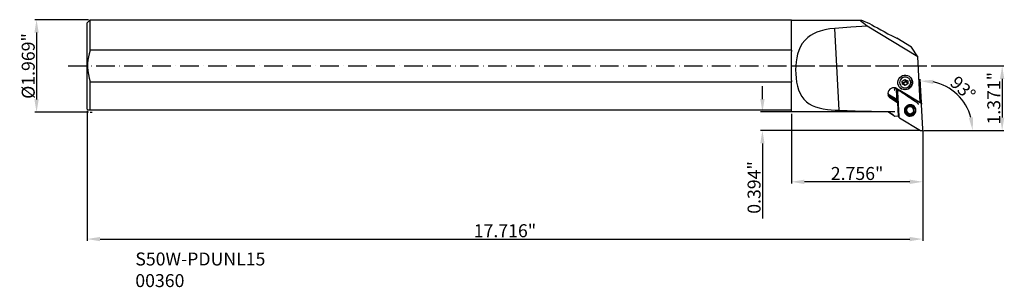
# Model space of a CAD drawing. Extents: x -107 to 424, y -19 to 126.
import ezdxf

# ---------------------------------------------------------------- set-up
doc = ezdxf.new("R2010")
doc.units = 0
doc.header["$LTSCALE"] = 10
doc.header["$PDMODE"] = 2
doc.linetypes.add('CENTER', pattern=[1.5, 1, -0.25, 0, -0.25])
doc.linetypes.add('HIDDEN', pattern=[0.375, 0.25, -0.125])
doc.layers.get('DEFPOINTS').update_dxf_attribs({"linetype": 'CONTINUOUS'})
for name, color, linetype in [('1', 4, 'CONTINUOUS'), ('2', 7, 'CONTINUOUS'), ('3', 1, 'HIDDEN'), ('4', 2, 'CENTER'), ('SK1', 4, 'CONTINUOUS'), ('SK2', 7, 'CONTINUOUS'), ('SK4', 2, 'CENTER'), ('SK6', 5, 'CONTINUOUS')]:
    doc.layers.add(name, color=color, linetype=linetype)
doc.styles.add('SIMPLEX', font='simplex')
doc.dimstyles.new('V-TYG_300-', dxfattribs={"dimtxt": 8, "dimasz": 8, "dimexe": 1, "dimexo": 1, "dimgap": 1, "dimtad": 1, "dimdec": 3, "dimlfac": 0.03937, "dimzin": 0, "dimdsep": 46, "dimlunit": 3, "dimtxsty": 'STANDARD', "dimcen": 0, "dimadec": 0, "dimazin": 0, "dimtfac": 1, "dimtdec": 3, "dimtofl": 0, "dimtmove": 0, "dimatfit": 3, "dimfxl": 1, "dimtolj": 1, "dimtzin": 0, "dimarcsym": 0})

# ---------------------------------------------------------------- blocks, each defined once
blk = doc.blocks.new('*D10')
at = {"layer": 'DEFPOINTS', "color": 0}
for p in [(-69.09, 125.52), (-98.09, 75.52), (-69.09, 75.52)]:
    blk.add_point(p, dxfattribs=at)
at = {"layer": 'SK2', "color": 0, "lineweight": -2}
for p, q in [((-70.09, 125.52), (-99.09, 125.52)), ((-98.09, 118.52), (-98.09, 82.52)), ((-70.09, 75.52), (-99.09, 75.52))]:
    blk.add_line(p, q, dxfattribs=at)
at = {"layer": 'SK2', "color": 0}
for points in [[(-99.26, 118.52), (-96.92, 118.52), (-98.09, 125.52)], [(-99.26, 82.52), (-96.92, 82.52), (-98.09, 75.52)]]:
    blk.add_solid(points, dxfattribs=at)
at = {"layer": 'SK2', "color": 0, "insert": (-102.59, 100.52), "char_height": 7, "attachment_point": 5, "rotation": 90}
blk.add_mtext('\\A1;%%C1.969"', dxfattribs=at)
blk = doc.blocks.new('*D11')
at = {"layer": 'DEFPOINTS', "color": 0}
for p in [(-70.81, 77.31), (380.1, 66.28), (380.1, 7.1)]:
    blk.add_point(p, dxfattribs=at)
at = {"layer": 'SK2', "color": 0, "lineweight": -2}
for p, q in [((-70.81, 76.31), (-70.81, 6.1)), ((380.1, 65.28), (380.1, 6.1)), ((-63.81, 7.1), (373.1, 7.1))]:
    blk.add_line(p, q, dxfattribs=at)
at = {"layer": 'SK2', "color": 0}
for points in [[(-63.81, 8.26), (-63.81, 5.93), (-70.81, 7.1)], [(373.1, 8.26), (373.1, 5.93), (380.1, 7.1)]]:
    blk.add_solid(points, dxfattribs=at)
at = {"layer": 'SK2', "color": 0, "insert": (154.65, 11.6), "char_height": 7, "attachment_point": 5}
blk.add_mtext('\\A1;17.716"', dxfattribs=at)
blk = doc.blocks.new('*D12')
at = {"layer": '2', "color": 0, "lineweight": -2}
for p, q in [((309.19, 74.78), (309.19, 37)), ((380.1, 64.28), (380.1, 37)), ((373.1, 38), (316.19, 38))]:
    blk.add_line(p, q, dxfattribs=at)
at = {"layer": '2', "color": 0}
for points in [[(316.19, 39.17), (316.19, 36.83), (309.19, 38)], [(373.1, 39.17), (373.1, 36.83), (380.1, 38)]]:
    blk.add_solid(points, dxfattribs=at)
at = {"layer": 'DEFPOINTS', "color": 0}
for p in [(309.19, 75.78), (380.1, 65.28), (309.19, 38)]:
    blk.add_point(p, dxfattribs=at)
at = {"layer": '2', "color": 0, "insert": (344.65, 42.5), "char_height": 7, "attachment_point": 5}
blk.add_mtext('\\A1;2.756"', dxfattribs=at)
blk = doc.blocks.new('*D13')
at = {"layer": '2', "color": 0, "lineweight": -2}
for p, q in [((388.01, 100.52), (423.91, 100.52)), ((422.91, 93.52), (422.91, 72.7)), ((380.55, 65.7), (423.91, 65.7))]:
    blk.add_line(p, q, dxfattribs=at)
at = {"layer": '2', "color": 0}
for points in [[(421.74, 93.52), (424.08, 93.52), (422.91, 100.52)], [(421.74, 72.7), (424.08, 72.7), (422.91, 65.7)]]:
    blk.add_solid(points, dxfattribs=at)
at = {"layer": 'DEFPOINTS', "color": 0}
for p in [(387.01, 100.52), (379.55, 65.7), (422.91, 65.7)]:
    blk.add_point(p, dxfattribs=at)
at = {"layer": '2', "color": 0, "insert": (418.41, 83.11), "char_height": 7, "attachment_point": 5, "rotation": 90}
blk.add_mtext('\\A1;1.371"', dxfattribs=at)
blk = doc.blocks.new('*D14')
at = {"layer": '2', "color": 0, "lineweight": -2}
for p, q in [((379.4, 80.81), (378.74, 93.47)), ((381.55, 65.7), (408, 65.7))]:
    blk.add_line(p, q, dxfattribs=at)
blk.add_arc((380.19, 65.7), 26.81, 15.0013, 77.9987, dxfattribs=at)
at = {"layer": '2', "color": 0}
for points in [[(385.67, 90.76), (385.86, 93.09), (378.79, 92.48)], [(407.25, 72.79), (404.93, 72.49), (407, 65.7)]]:
    blk.add_solid(points, dxfattribs=at)
at = {"layer": 'DEFPOINTS', "color": 0}
for p in [(379.45, 79.81), (403.17, 79.51), (379.83, 65.7), (380.15, 66.49), (380.55, 65.7)]:
    blk.add_point(p, dxfattribs=at)
at = {"layer": '2', "color": 0, "insert": (401.75, 88.41), "char_height": 7, "attachment_point": 5, "rotation": 316.5}
blk.add_mtext('\\A1;93°', dxfattribs=at)
blk = doc.blocks.new('*D15')
at = {"layer": '2', "color": 0, "lineweight": -2}
for p, q in [((293.57, 82.7), (293.57, 89.7)), ((365.02, 75.7), (292.57, 75.7)), ((378.14, 65.7), (292.57, 65.7)), ((293.57, 58.7), (293.57, 18.2))]:
    blk.add_line(p, q, dxfattribs=at)
at = {"layer": '2', "color": 0}
for points in [[(292.41, 82.7), (294.74, 82.7), (293.57, 75.7)], [(292.41, 58.7), (294.74, 58.7), (293.57, 65.7)]]:
    blk.add_solid(points, dxfattribs=at)
at = {"layer": 'DEFPOINTS', "color": 0}
for p in [(366.02, 75.7), (293.57, 65.7), (379.14, 65.7)]:
    blk.add_point(p, dxfattribs=at)
at = {"layer": '2', "color": 0, "insert": (289.07, 34.95), "char_height": 7, "attachment_point": 5, "rotation": 90}
blk.add_mtext('\\A1;0.394"', dxfattribs=at)

msp = doc.modelspace()

# ---------------------------------------------------------------- linework, layer by layer
at = {"layer": '1'}
for p, q in [((309.1944, 125.4062), (309.1944, 125.5168)), ((309.1944, 125.0752), (309.1944, 125.4062)), ((309.1944, 125.2768), (346.7558, 125.2768)), ((309.1944, 124.5269), (309.1944, 125.0752)), ((309.1944, 123.7661), (309.1944, 124.5269)), ((309.1944, 122.7996), (309.1944, 123.7661)), ((309.1944, 121.6357), (309.1944, 122.7996)), ((346.5798, 125.0658), (346.5832, 125.2246)), ((346.7487, 124.801), (346.5798, 125.0658)), ((346.5832, 125.2246), (346.7588, 125.2768)), ((347.0892, 124.4313), (346.7487, 124.801)), ((346.7588, 125.2768), (347.106, 125.2221)), ((347.5997, 123.9585), (347.0892, 124.4313)), ((347.106, 125.2221), (347.6232, 125.0608)), ((348.2781, 123.3844), (347.5997, 123.9585)), ((347.6232, 125.0608), (348.3081, 124.7934)), ((349.1215, 122.7116), (348.2781, 123.3844)), ((348.3081, 124.7934), (349.1578, 124.4214)), ((350.1261, 121.9431), (349.1215, 122.7116)), ((349.1578, 124.4214), (350.1688, 123.9461)), ((350.1688, 123.9461), (351.3365, 123.3696)), ((351.3365, 123.3696), (352.6559, 122.6946)), ((352.6559, 122.6946), (354.1214, 121.9238)), ((309.1944, 120.2851), (309.1944, 121.6357)), ((309.1944, 118.7594), (309.1944, 120.2851)), ((309.1944, 117.0723), (309.1944, 118.7594)), ((309.1944, 115.2387), (309.1944, 117.0723)), ((319.5163, 116.9843), (318.0121, 115.8771)), ((321.1581, 117.9347), (319.5163, 116.9843)), ((322.912, 118.7338), (321.1581, 117.9347)), ((324.7529, 119.3871), (322.912, 118.7338)), ((327.3124, 120.0528), (324.7529, 119.3871)), ((329.9797, 120.517), (327.3124, 120.0528)), ((332.7058, 120.7981), (329.9797, 120.517)), ((341.337, 121.3899), (332.7058, 120.7981)), ((335.0211, 76.6183), (332.7058, 120.7981)), ((350.1261, 121.9431), (341.337, 121.3899)), ((377.4433, 105.5096), (350.1261, 121.9431)), ((354.1214, 121.9238), (355.7266, 121.0606)), ((355.7266, 121.0606), (357.4646, 120.1087)), ((357.4646, 120.1087), (359.3279, 119.0723)), ((359.3279, 119.0723), (361.3084, 117.9557)), ((361.3084, 117.9557), (363.6586, 116.7937)), ((309.1944, 113.2748), (309.1944, 115.2387)), ((309.1944, 111.1981), (309.1944, 113.2748)), ((315.0696, 112.6074), (313.9393, 110.6618)), ((316.4342, 114.3566), (315.0696, 112.6074)), ((318.0121, 115.8771), (316.4342, 114.3566)), ((363.6586, 116.7937), (366.17, 115.5156)), ((374.0195, 110.6243), (366.17, 115.5156)), ((309.1944, 109.0268), (309.1944, 111.1981)), ((309.1944, 109.0268), (309.1944, 108.2929)), ((309.1944, 106.1206), (309.1944, 108.2929)), ((312.5248, 106.8814), (312.0557, 104.8564)), ((313.1505, 108.8291), (312.5248, 106.8814)), ((313.9393, 110.6618), (313.1505, 108.8291)), ((377.4433, 105.5096), (374.0195, 110.6243)), ((309.1944, 103.9018), (309.1944, 106.1206)), ((309.1944, 101.6549), (309.1944, 103.9018)), ((309.1944, 99.3987), (309.1944, 101.6549)), ((311.7291, 102.7562), (311.5357, 100.6172)), ((312.0557, 104.8564), (311.7291, 102.7562)), ((378.7419, 80.7288), (377.4433, 105.5096)), ((309.1944, 97.1518), (309.1944, 99.3987)), ((309.1944, 94.933), (309.1944, 97.1518)), ((311.5357, 100.6172), (311.4666, 98.4756)), ((311.4666, 98.4756), (311.5211, 96.2042)), ((311.5211, 96.2042), (311.7049, 93.9696)), ((309.1944, 92.7607), (309.1944, 94.933)), ((309.1944, 92.7607), (309.1944, 92.0268)), ((309.1944, 89.9146), (309.1944, 92.0268)), ((311.7049, 93.9696), (312.0164, 91.81)), ((312.0164, 91.81), (312.4816, 89.66)), ((366.5959, 91.78), (366.7562, 92.6846)), ((366.6496, 90.867), (366.5959, 91.78)), ((366.9143, 89.995), (366.6496, 90.867)), ((366.7562, 92.6846), (367.1217, 93.5322)), ((367.1217, 93.5322), (367.6728, 94.277)), ((367.6957, 92.32), (367.5941, 91.5527)), ((367.5941, 91.5527), (367.6957, 90.7892)), ((367.6728, 94.277), (368.3798, 94.8789)), ((367.9935, 93.0389), (367.6957, 92.32)), ((367.6957, 90.7892), (367.9935, 90.0816)), ((368.4673, 93.6603), (367.9935, 93.0389)), ((368.3798, 94.8789), (369.2046, 95.3053)), ((369.0847, 94.142), (368.4673, 93.6603)), ((369.042, 92.3559), (370.486, 93.3125)), ((369.1313, 90.6525), (369.042, 92.3559)), ((369.0768, 91.6949), (369.6184, 91.6189)), ((369.0774, 91.6818), (369.7574, 91.6134)), ((369.078, 91.6695), (369.6802, 91.3762)), ((369.8037, 94.451), (369.0847, 94.142)), ((370.6645, 89.9057), (369.1313, 90.6525)), ((369.2046, 95.3053), (370.1026, 95.5335)), ((369.6184, 91.6189), (370.1548, 91.743)), ((369.6802, 91.3762), (370.4022, 91.8545)), ((370.6645, 89.9057), (369.6802, 91.3762)), ((369.7574, 91.6134), (370.4022, 91.8545)), ((370.5753, 94.5664), (369.8037, 94.451)), ((370.1026, 95.5335), (371.0256, 95.5509)), ((370.1548, 91.743), (370.6133, 92.0504)), ((370.4022, 91.8545), (370.8799, 92.3614)), ((370.4022, 91.8545), (371.1241, 92.3328)), ((370.486, 93.3125), (372.0192, 92.5657)), ((371.3469, 94.4802), (370.5753, 94.5664)), ((370.6133, 92.0504), (370.9318, 92.4994)), ((372.1085, 90.8623), (370.6645, 89.9057)), ((370.8799, 92.3614), (371.0791, 93.0236)), ((370.9318, 92.4994), (371.0673, 93.0293)), ((371.0256, 95.5509), (371.9236, 95.3568)), ((371.1241, 92.3328), (371.0882, 93.0192)), ((372.1085, 90.8623), (371.1241, 92.3328)), ((372.0658, 94.1984), (371.3469, 94.4802)), ((371.9236, 95.3568), (372.7483, 94.9615)), ((372.0192, 92.5657), (372.1085, 90.8623)), ((372.6833, 93.7401), (372.0658, 94.1984)), ((373.1571, 93.1366), (372.6833, 93.7401)), ((372.7483, 94.9615), (373.4553, 94.3864)), ((373.4549, 92.429), (373.1571, 93.1366)), ((373.1571, 90.1793), (373.4549, 90.8982)), ((373.5565, 91.6655), (373.4549, 92.429)), ((373.4549, 90.8982), (373.5565, 91.6655)), ((373.4553, 94.3864), (374.0064, 93.6625)), ((373.6676, 89.5035), (374.132, 90.3278)), ((374.2376, 93.0848), (373.837, 93.9253)), ((374.0064, 93.6625), (374.372, 92.8288)), ((374.132, 90.3278), (374.3894, 91.2338)), ((374.4786, 91.0152), (374.2139, 90.1331)), ((374.4252, 92.1704), (374.2376, 93.0848)), ((374.372, 92.8288), (374.5323, 91.9302)), ((374.3894, 91.2338), (374.4252, 92.1704)), ((374.5323, 91.9302), (374.4786, 91.0152)), ((309.1944, 87.8913), (309.1944, 89.9146)), ((309.1944, 85.9737), (309.1944, 87.8913)), ((309.1944, 84.178), (309.1944, 85.9737)), ((312.4816, 89.66), (313.0999, 87.6303)), ((313.0999, 87.6303), (313.8773, 85.7578)), ((313.8773, 85.7578), (314.8272, 84.0634)), ((361.3058, 85.7229), (361.7099, 85.1273)), ((361.4413, 86.5583), (361.307, 85.7619)), ((361.307, 85.7619), (361.3843, 84.9621)), ((361.6541, 84.2824), (361.3711, 85.0169)), ((361.3724, 85.5951), (361.6815, 85.2701)), ((361.7781, 87.297), (361.4413, 86.5583)), ((361.6815, 85.2701), (362.0443, 85.0051)), ((361.7099, 85.1273), (362.268, 84.6709)), ((362.2945, 87.9277), (361.7781, 87.297)), ((362.0443, 85.0051), (365.9995, 82.6257)), ((362.0443, 85.0051), (362.268, 84.6709)), ((362.9554, 88.4073), (362.2945, 87.9277)), ((363.7155, 88.7032), (362.9554, 88.4073)), ((364.5233, 88.7953), (363.7155, 88.7032)), ((365.3235, 88.6772), (364.5233, 88.7953)), ((364.7408, 87.5985), (364.7385, 87.5429)), ((364.7385, 87.5429), (364.7395, 87.4871)), ((364.7465, 87.6538), (364.7408, 87.5985)), ((364.7557, 87.7089), (364.7465, 87.6538)), ((364.7585, 87.7226), (364.7557, 87.7089)), ((364.7616, 87.7363), (364.7585, 87.7226)), ((364.7648, 87.7499), (364.7616, 87.7363)), ((364.7683, 87.7634), (364.7648, 87.7499)), ((364.7758, 87.7902), (364.7683, 87.7634)), ((364.7842, 87.8167), (364.7758, 87.7902)), ((364.8035, 87.8688), (364.7842, 87.8167)), ((364.8262, 87.9197), (364.8035, 87.8688)), ((364.8324, 87.9322), (364.8262, 87.9197)), ((364.8388, 87.9446), (364.8324, 87.9322)), ((364.8455, 87.957), (364.8388, 87.9446)), ((364.8523, 87.9692), (364.8455, 87.957)), ((364.8666, 87.9933), (364.8523, 87.9692)), ((364.8817, 88.0169), (364.8666, 87.9933)), ((364.9142, 88.0621), (364.8817, 88.0169)), ((364.9497, 88.105), (364.9142, 88.0621)), ((364.9686, 88.1255), (364.9497, 88.105)), ((364.9883, 88.1454), (364.9686, 88.1255)), ((364.9985, 88.1551), (364.9883, 88.1454)), ((365.0089, 88.1646), (364.9985, 88.1551)), ((365.0194, 88.174), (365.0089, 88.1646)), ((365.03, 88.183), (365.0194, 88.174)), ((365.074, 88.2172), (365.03, 88.183)), ((365.1203, 88.248), (365.074, 88.2172)), ((365.1443, 88.2621), (365.1203, 88.248)), ((365.1689, 88.2752), (365.1443, 88.2621)), ((365.1814, 88.2815), (365.1689, 88.2752)), ((365.1941, 88.2875), (365.1814, 88.2815)), ((365.2069, 88.2933), (365.1941, 88.2875)), ((365.2198, 88.2988), (365.2069, 88.2933)), ((365.272, 88.3183), (365.2198, 88.2988)), ((365.3252, 88.3335), (365.272, 88.3183)), ((366.0618, 88.357), (365.3235, 88.6772)), ((365.3794, 88.3447), (365.3252, 88.3335)), ((365.4346, 88.3516), (365.3794, 88.3447)), ((365.4486, 88.3527), (365.4346, 88.3516)), ((365.4625, 88.3535), (365.4486, 88.3527)), ((365.4765, 88.3541), (365.4625, 88.3535)), ((365.4904, 88.3543), (365.4765, 88.3541)), ((365.518, 88.3541), (365.4904, 88.3543)), ((365.5456, 88.3528), (365.518, 88.3541)), ((365.6004, 88.3472), (365.5456, 88.3528)), ((365.6546, 88.3376), (365.6004, 88.3472)), ((365.6815, 88.3313), (365.6546, 88.3376)), ((365.7084, 88.324), (365.6815, 88.3313)), ((365.7217, 88.3199), (365.7084, 88.324)), ((365.735, 88.3157), (365.7217, 88.3199)), ((365.7481, 88.3112), (365.735, 88.3157)), ((365.8221, 88.029), (365.7373, 87.6299)), ((365.8221, 88.029), (365.7373, 87.6299)), ((365.8221, 88.029), (365.7373, 87.6299)), ((365.7373, 87.6299), (366.0574, 81.522)), ((365.7373, 87.6299), (366.4476, 86.5688)), ((365.7373, 87.6299), (366.0574, 81.522)), ((365.7373, 87.6299), (366.0574, 81.522)), ((365.7373, 87.6299), (366.4476, 86.5688)), ((365.7611, 88.3065), (365.7481, 88.3112)), ((365.8121, 88.2855), (365.7611, 88.3065)), ((365.8614, 88.2611), (365.8121, 88.2855)), ((366.0951, 88.337), (365.8221, 88.029)), ((366.0951, 88.337), (365.8221, 88.029)), ((366.0951, 88.337), (365.8221, 88.029)), ((365.909, 88.2335), (365.8614, 88.2611)), ((365.955, 88.2025), (365.909, 88.2335)), ((366.6564, 87.6988), (365.955, 88.2025)), ((366.0618, 88.357), (378.7419, 80.7288)), ((366.5414, 86.9851), (366.4476, 86.5688)), ((366.5414, 86.9851), (366.4476, 86.5688)), ((366.4476, 86.5688), (367.146, 73.2424)), ((366.4476, 86.5688), (367.146, 73.2424)), ((366.8383, 87.2968), (366.5414, 86.9851)), ((366.8383, 87.2968), (366.5414, 86.9851)), ((367.3604, 87.1987), (366.6564, 87.6988)), ((367.2522, 87.4135), (366.8383, 87.2968)), ((367.2522, 87.4135), (366.8383, 87.2968)), ((367.3757, 89.2109), (366.9143, 89.995)), ((367.1909, 89.4762), (367.8153, 88.7855)), ((367.6631, 87.3013), (367.2522, 87.4135)), ((367.6631, 87.3013), (367.2522, 87.4135)), ((368.0666, 86.7018), (367.3604, 87.1987)), ((368.0091, 88.5569), (367.3757, 89.2109)), ((367.5595, 87.456), (367.6631, 87.3013)), ((367.5595, 87.456), (367.6631, 87.3013)), ((379.0791, 80.4336), (367.6631, 87.3013)), ((379.0791, 80.4336), (367.6631, 87.3013)), ((367.8153, 88.7855), (368.5891, 88.2636)), ((367.9935, 90.0816), (368.4673, 89.4781)), ((368.7801, 88.0684), (368.0091, 88.5569)), ((368.7749, 86.2078), (368.0666, 86.7018)), ((368.4673, 89.4781), (369.0847, 89.0198)), ((368.5891, 88.2636), (369.4687, 87.9398)), ((369.485, 85.7163), (368.7749, 86.2078)), ((369.6474, 87.7717), (368.7801, 88.0684)), ((369.0847, 89.0198), (369.8037, 88.738)), ((369.4687, 87.9398), (370.4045, 87.8325)), ((370.1968, 85.2273), (369.485, 85.7163)), ((370.5641, 87.6828), (369.6474, 87.7717)), ((369.8037, 88.738), (370.5753, 88.6518)), ((370.91, 84.7403), (370.1968, 85.2273)), ((370.4045, 87.8325), (371.3435, 87.9477)), ((371.4808, 87.8064), (370.5641, 87.6828)), ((370.5753, 88.6518), (371.3469, 88.7672)), ((371.3435, 87.9477), (372.2329, 88.2789)), ((371.3469, 88.7672), (372.0658, 89.0762)), ((372.348, 88.1359), (371.4808, 87.8064)), ((372.0658, 89.0762), (372.6833, 89.5579)), ((372.2329, 88.2789), (373.0225, 88.8075)), ((373.1191, 88.6536), (372.348, 88.1359)), ((372.6833, 89.5579), (373.1571, 90.1793)), ((373.0225, 88.8075), (373.6676, 89.5035)), ((373.7524, 89.3315), (373.1191, 88.6536)), ((374.2139, 90.1331), (373.7524, 89.3315)), ((309.1944, 82.5191), (309.1944, 84.178)), ((309.1944, 81.0109), (309.1944, 82.5191)), ((309.1944, 79.666), (309.1944, 81.0109)), ((314.8272, 84.0634), (315.9587, 82.5506)), ((315.9587, 82.5506), (317.2676, 81.2385)), ((317.2676, 81.2385), (318.7386, 80.1426)), ((318.7386, 80.1426), (320.38, 79.2295)), ((361.3843, 84.9621), (361.6682, 84.2134)), ((361.7656, 84.2677), (361.5952, 84.3958)), ((362.1191, 83.6482), (361.6541, 84.2824)), ((361.6682, 84.2134), (362.139, 83.5668)), ((361.9445, 84.1516), (361.7656, 84.2677)), ((365.8062, 81.8285), (361.9445, 84.1516)), ((361.9445, 84.1516), (362.7349, 83.1568)), ((362.7349, 83.1568), (362.1191, 83.6482)), ((362.139, 83.5668), (362.765, 83.0663)), ((362.268, 84.6709), (366.0104, 82.4196)), ((362.765, 83.0663), (362.7349, 83.1568)), ((366.6466, 80.8037), (362.7349, 83.1568)), ((362.765, 83.0663), (366.6643, 80.7205)), ((365.8062, 81.8285), (366.6466, 80.8037)), ((366.6466, 80.8037), (366.6643, 80.7205)), ((367.0347, 73.6536), (366.6643, 80.7205)), ((371.6246, 84.2554), (370.91, 84.7403)), ((372.3404, 83.7723), (371.6246, 84.2554)), ((373.0574, 83.2908), (372.3404, 83.7723)), ((373.7753, 82.8108), (373.0574, 83.2908)), ((374.4942, 82.3323), (373.7753, 82.8108)), ((375.9346, 81.379), (374.4942, 82.3323)), ((377.3779, 80.4302), (375.9346, 81.379)), ((377.4178, 80.4024), (377.3779, 80.4302)), ((377.4558, 80.3723), (377.4178, 80.4024)), ((377.4919, 80.3402), (377.4558, 80.3723)), ((377.5262, 80.3059), (377.4919, 80.3402)), ((377.5426, 80.288), (377.5262, 80.3059)), ((377.5585, 80.2695), (377.5426, 80.288)), ((377.5738, 80.2507), (377.5585, 80.2695)), ((377.5885, 80.2316), (377.5738, 80.2507)), ((377.6161, 80.1921), (377.5885, 80.2316)), ((377.6414, 80.1511), (377.6161, 80.1921)), ((377.6642, 80.1086), (377.6414, 80.1511)), ((377.6847, 80.0646), (377.6642, 80.1086)), ((377.6895, 80.0534), (377.6847, 80.0646)), ((377.6941, 80.042), (377.6895, 80.0534)), ((377.6985, 80.0307), (377.6941, 80.042)), ((377.7027, 80.0193), (377.6985, 80.0307)), ((377.7106, 79.9964), (377.7027, 80.0193)), ((377.7178, 79.9733), (377.7106, 79.9964)), ((377.7302, 79.9267), (377.7178, 79.9733)), ((377.7399, 79.8794), (377.7302, 79.9267)), ((377.7467, 79.8314), (377.7399, 79.8794)), ((377.7507, 79.7827), (377.7467, 79.8314)), ((378.7226, 81.098), (379.3224, 80.202)), ((378.7226, 81.098), (379.3224, 80.202)), ((378.7301, 80.955), (379.0791, 80.4336)), ((378.7301, 80.955), (379.0791, 80.4336)), ((379.3427, 80.1699), (379.0791, 80.4336)), ((379.3427, 80.1699), (379.0791, 80.4336)), ((379.4515, 79.8129), (379.3427, 80.1699)), ((379.4515, 79.8129), (379.3427, 80.1699)), ((380.1499, 66.4865), (379.4515, 79.8129)), ((380.1499, 66.4865), (379.4515, 79.8129)), ((309.1944, 78.4958), (309.1944, 79.666)), ((309.1944, 77.51), (309.1944, 78.4958)), ((309.1944, 76.7168), (309.1944, 77.51)), ((309.1944, 76.1961), (309.1944, 76.7168)), ((309.1944, 75.8819), (309.1944, 76.1961)), ((309.1944, 75.7768), (309.1944, 75.8819)), ((361.3084, 75.7768), (309.1944, 75.7768)), ((320.38, 79.2295), (322.169, 78.4909)), ((322.169, 78.4909), (324.1991, 77.8828)), ((324.1991, 77.8828), (326.3628, 77.4201)), ((326.3628, 77.4201), (328.627, 77.0811)), ((328.627, 77.0811), (330.7112, 76.8641)), ((330.7112, 76.8641), (332.8499, 76.7131)), ((332.8499, 76.7131), (335.0211, 76.6183)), ((335.0211, 76.6183), (343.6372, 76.3669)), ((343.6372, 76.3669), (352.4049, 76.1595)), ((352.4049, 76.1595), (361.3084, 75.9966)), ((361.3084, 75.8318), (361.3084, 75.9966)), ((361.3084, 75.9966), (364.9876, 73.5241)), ((361.3084, 75.7768), (361.3084, 75.8318)), ((364.2101, 73.9127), (361.3084, 75.7768)), ((370.2752, 77.2741), (370.1685, 76.4684)), ((370.2752, 77.2741), (370.1685, 76.4684)), ((370.1685, 76.4684), (370.2752, 75.6667)), ((370.1685, 76.4684), (370.2752, 75.6667)), ((370.5879, 78.0289), (370.2752, 77.2741)), ((370.5879, 78.0289), (370.2752, 77.2741)), ((370.2752, 75.6667), (370.5879, 74.9238)), ((370.2752, 75.6667), (370.5879, 74.9238)), ((370.5276, 76.7279), (370.679, 77.4536)), ((370.5276, 76.7279), (370.679, 77.4536)), ((370.5784, 75.9923), (370.5276, 76.7279)), ((370.5784, 75.9923), (370.5276, 76.7279)), ((370.6332, 76.1952), (370.528, 76.3523)), ((370.8276, 75.3014), (370.5784, 75.9923)), ((370.8276, 75.3014), (370.5784, 75.9923)), ((370.5843, 77.1232), (370.5905, 77.0803)), ((371.0853, 78.6814), (370.5879, 78.0289)), ((371.0853, 78.6814), (370.5879, 78.0289)), ((370.5879, 74.9238), (371.0853, 74.2901)), ((370.5879, 74.9238), (371.0853, 74.2901)), ((370.5905, 77.0803), (370.5977, 77.0377)), ((370.5977, 77.0377), (371.1738, 76.1771)), ((370.5977, 77.0377), (370.6321, 76.8441)), ((370.6021, 75.8902), (370.8446, 75.7822)), ((370.6321, 76.8441), (370.7473, 76.4423)), ((370.6321, 76.8441), (371.2081, 75.9836)), ((370.6332, 76.1952), (370.9324, 75.834)), ((370.679, 77.4536), (371.0214, 78.1155)), ((370.679, 77.4536), (371.0214, 78.1155)), ((370.7081, 75.5614), (371.1844, 75.196)), ((370.7081, 75.5614), (371.1844, 75.196)), ((370.7473, 76.4423), (370.9423, 76.0734)), ((371.2568, 74.7064), (370.8276, 75.3014)), ((371.2568, 74.7064), (370.8276, 75.3014)), ((370.8446, 75.7822), (371.0964, 75.6968)), ((370.8958, 77.7422), (370.8658, 77.4272)), ((370.8658, 77.4272), (371.0585, 76.6969)), ((370.9763, 78.0493), (370.8958, 77.7422)), ((370.9324, 75.834), (371.2991, 75.5403)), ((371.5184, 75.2128), (370.9423, 76.0734)), ((371.0214, 78.1155), (371.5294, 78.6647)), ((371.0214, 78.1155), (371.5294, 78.6647)), ((371.0585, 76.6969), (371.1468, 76.3983)), ((371.0585, 76.6969), (371.1169, 76.5664)), ((371.7336, 79.1871), (371.0853, 78.6814)), ((371.7336, 79.1871), (371.0853, 78.6814)), ((371.2959, 77.8293), (371.1058, 77.21)), ((371.1058, 77.21), (371.1169, 76.5664)), ((371.1169, 76.5664), (371.4866, 76.5719)), ((371.1169, 76.5664), (371.1472, 76.3963)), ((371.1468, 76.3983), (371.1572, 76.2873)), ((371.1472, 76.3963), (371.1468, 76.3983)), ((371.2879, 76.35), (371.1472, 76.3963)), ((371.1572, 76.2873), (371.1738, 76.1771)), ((371.5554, 76.1849), (371.1738, 76.1771)), ((371.1738, 76.1771), (371.2081, 75.9836)), ((371.1844, 75.196), (371.7323, 74.9455)), ((371.1844, 75.196), (371.7323, 74.9455)), ((371.5899, 75.9913), (371.2081, 75.9836)), ((371.2081, 75.9836), (371.4204, 75.3751)), ((371.8341, 74.2514), (371.2568, 74.7064)), ((371.8341, 74.2514), (371.2568, 74.7064)), ((371.382, 76.3139), (371.2879, 76.35)), ((371.6685, 78.3636), (371.2959, 77.8293)), ((371.4451, 76.285), (371.382, 76.3139)), ((371.4204, 75.3751), (371.8131, 74.8651)), ((371.4874, 76.2612), (371.4451, 76.285)), ((371.4866, 76.5719), (371.4869, 77.171)), ((371.5554, 76.1849), (371.4866, 76.5719)), ((371.4869, 77.171), (371.6937, 77.7378)), ((371.528, 76.2302), (371.4874, 76.2612)), ((371.5426, 76.2135), (371.528, 76.2302)), ((371.5294, 78.6647), (372.1653, 79.0603)), ((371.5294, 78.6647), (372.1653, 79.0603)), ((371.552, 76.1968), (371.5426, 76.2135)), ((371.5554, 76.1849), (371.552, 76.1968)), ((371.5899, 75.9913), (371.5554, 76.1849)), ((371.7961, 75.4321), (371.5899, 75.9913)), ((372.1871, 78.7607), (371.6685, 78.3636)), ((371.6937, 77.7378), (372.0821, 78.2039)), ((372.4885, 79.5116), (371.7336, 79.1871)), ((372.4885, 79.5116), (371.7336, 79.1871)), ((372.1842, 74.9804), (371.7961, 75.4321)), ((371.8131, 74.8651), (372.3478, 74.5035)), ((372.0821, 78.2039), (372.6053, 78.5132)), ((372.1653, 79.0603), (372.8819, 79.273)), ((372.1653, 79.0603), (372.8819, 79.273)), ((372.707, 74.6905), (372.1842, 74.9804)), ((372.8009, 78.9817), (372.1871, 78.7607)), ((372.3478, 74.5035), (372.972, 74.3256)), ((373.2987, 79.6328), (372.4885, 79.5116)), ((373.2987, 79.6328), (372.4885, 79.5116)), ((372.6053, 78.5132), (373.2001, 78.6282)), ((373.3018, 74.5974), (372.707, 74.6905)), ((373.4499, 79.0049), (372.8009, 78.9817)), ((372.8819, 79.273), (373.6261, 79.2871)), ((372.8819, 79.273), (373.6261, 79.2871)), ((373.2001, 78.6282), (373.7949, 78.5351)), ((374.1089, 79.5423), (373.2987, 79.6328)), ((374.1089, 79.5423), (373.2987, 79.6328)), ((373.8966, 74.7124), (373.3018, 74.5974)), ((374.0706, 78.8281), (373.4499, 79.0049)), ((373.9221, 79.099), (373.4966, 79.2992)), ((373.7909, 79.1918), (373.6199, 79.2878)), ((373.6249, 74.349), (374.2423, 74.5713)), ((373.6261, 79.2871), (374.3427, 79.1015)), ((373.6261, 79.2871), (374.3427, 79.1015)), ((373.9517, 79.08), (373.7909, 79.1918)), ((373.7949, 78.5351), (374.3178, 78.2452)), ((374.4829, 78.7654), (373.8376, 79.2538)), ((374.4198, 75.0216), (373.8966, 74.7124)), ((374.2852, 78.803), (373.9221, 79.099)), ((374.6021, 78.4686), (374.0706, 78.8281)), ((374.8638, 79.2464), (374.1089, 79.5423)), ((374.8638, 79.2464), (374.1089, 79.5423)), ((374.1194, 79.1822), (374.3644, 78.949)), ((374.2423, 74.5713), (374.7639, 74.9707)), ((374.2852, 78.803), (374.6763, 78.3951)), ((374.3178, 78.2452), (374.7058, 77.7934)), ((374.3427, 79.1015), (374.9786, 78.73)), ((374.3427, 79.1015), (374.9786, 78.73)), ((374.3644, 78.949), (374.5724, 78.6827)), ((374.8082, 75.4878), (374.4198, 75.0216)), ((374.9193, 78.086), (374.4829, 78.7654)), ((374.5724, 78.6827), (374.7072, 78.4814)), ((374.9925, 77.9615), (374.6021, 78.4686)), ((374.6777, 78.7876), (374.6518, 78.8975)), ((375.2512, 74.782), (374.6739, 74.3052)), ((375.2512, 74.782), (374.6739, 74.3052)), ((374.7529, 78.4865), (374.6777, 78.7876)), ((374.7058, 77.7934), (374.9121, 77.2342)), ((374.7639, 74.9707), (375.1386, 75.5081)), ((375.015, 76.0546), (374.8082, 75.4878)), ((375.5121, 78.7652), (374.8638, 79.2464)), ((375.5121, 78.7652), (374.8638, 79.2464)), ((374.8933, 78.1457), (374.9218, 78.4615)), ((375.2035, 77.3566), (374.9121, 77.2342)), ((374.9121, 77.2342), (374.9809, 76.8472)), ((374.9218, 78.4615), (374.9159, 78.7778)), ((374.9786, 78.73), (375.4866, 78.2)), ((374.9786, 78.73), (375.4866, 78.2)), ((374.9834, 76.8851), (374.98, 76.864)), ((374.98, 76.864), (374.9809, 76.8472)), ((375.2843, 76.9719), (374.9809, 76.8472)), ((374.9809, 76.8472), (375.0153, 76.6537)), ((374.9975, 76.9204), (374.9834, 76.8851)), ((375.2035, 77.3566), (374.9925, 77.9615)), ((375.0749, 77.0271), (374.9975, 76.9204)), ((375.0153, 76.6537), (375.015, 76.0546)), ((375.0153, 76.6537), (375.3187, 76.7784)), ((375.2338, 77.1865), (375.0749, 77.0271)), ((375.1386, 75.5081), (375.3298, 76.131)), ((375.3596, 77.7574), (375.1793, 78.5547)), ((375.3596, 77.7574), (375.1793, 78.5546)), ((375.2338, 77.1865), (375.2035, 77.3566)), ((375.2618, 77.081), (375.2334, 77.1885)), ((375.6804, 75.3932), (375.2512, 74.782)), ((375.6804, 75.3932), (375.2512, 74.782)), ((375.2843, 76.9719), (375.2618, 77.081)), ((375.3187, 76.7784), (375.2843, 76.9719)), ((375.2902, 76.9386), (375.3596, 77.7574)), ((375.2902, 76.9386), (375.3596, 77.7574)), ((375.3298, 76.131), (375.3187, 76.7784)), ((375.4866, 78.2), (375.8289, 77.551)), ((375.4866, 78.2), (375.8289, 77.551)), ((376.0096, 78.1315), (375.5121, 78.7652)), ((376.0096, 78.1315), (375.5121, 78.7652)), ((375.5121, 74.3739), (376.0096, 75.0264)), ((375.5121, 74.3739), (376.0096, 75.0264)), ((375.9296, 76.0936), (375.6804, 75.3932)), ((375.9296, 76.0936), (375.6804, 75.3932)), ((375.8289, 77.551), (375.9803, 76.8311)), ((375.8289, 77.551), (375.9803, 76.8311)), ((375.9803, 76.8311), (375.9296, 76.0936)), ((375.9803, 76.8311), (375.9296, 76.0936)), ((376.3223, 77.3885), (376.0096, 78.1315)), ((376.3223, 77.3885), (376.0096, 78.1315)), ((376.0096, 75.0264), (376.3223, 75.7812)), ((376.0096, 75.0264), (376.3223, 75.7812)), ((376.429, 76.5869), (376.3223, 77.3885)), ((376.429, 76.5869), (376.3223, 77.3885)), ((376.3223, 75.7812), (376.429, 76.5869)), ((376.3223, 75.7812), (376.429, 76.5869)), ((364.2145, 73.9197), (364.3134, 73.8497)), ((364.3134, 73.8497), (364.9876, 73.5241)), ((364.9876, 73.5241), (367.0347, 73.6536)), ((367.2751, 72.8533), (366.7513, 73.6357)), ((367.2751, 72.8533), (366.7513, 73.6357)), ((366.8773, 73.6437), (367.146, 73.2424)), ((366.8773, 73.6437), (367.146, 73.2424)), ((367.146, 73.2424), (367.2547, 72.8854)), ((367.146, 73.2424), (367.2547, 72.8854)), ((367.2547, 72.8854), (367.5183, 72.6217)), ((367.2547, 72.8854), (367.5183, 72.6217)), ((367.5183, 72.6217), (378.9344, 65.754)), ((367.5183, 72.6217), (378.9344, 65.754)), ((371.0853, 74.2901), (371.7336, 73.8089)), ((371.0853, 74.2901), (371.7336, 73.8089)), ((371.7336, 73.8089), (372.4885, 73.513)), ((371.7336, 73.8089), (372.4885, 73.513)), ((372.5167, 73.9702), (371.8341, 74.2514)), ((372.5167, 73.9702), (371.8341, 74.2514)), ((372.4885, 73.513), (373.2987, 73.4225)), ((372.4885, 73.513), (373.2987, 73.4225)), ((373.254, 73.8836), (372.5167, 73.9702)), ((373.254, 73.8836), (372.5167, 73.9702)), ((372.972, 74.3256), (373.6249, 74.349)), ((373.9913, 73.9981), (373.254, 73.8836)), ((373.9913, 73.9981), (373.254, 73.8836)), ((373.2987, 73.4225), (374.1089, 73.5436)), ((373.2987, 73.4225), (374.1089, 73.5436)), ((374.6739, 74.3052), (373.9913, 73.9981)), ((374.6739, 74.3052), (373.9913, 73.9981)), ((374.1089, 73.5436), (374.8638, 73.8681)), ((374.1089, 73.5436), (374.8638, 73.8681)), ((374.8638, 73.8681), (375.5121, 74.3739)), ((374.8638, 73.8681), (375.5121, 74.3739)), ((378.9344, 65.754), (379.3452, 65.6418)), ((378.9344, 65.754), (379.3452, 65.6418)), ((379.3452, 65.6418), (379.7591, 65.7585)), ((379.3452, 65.6418), (379.7591, 65.7585)), ((379.7591, 65.7585), (380.0561, 66.0702)), ((379.7591, 65.7585), (380.0561, 66.0702)), ((380.0561, 66.0702), (380.1499, 66.4865)), ((380.0561, 66.0702), (380.1499, 66.4865))]:
    msp.add_line(p, q, dxfattribs=at)
at = {"layer": '3'}
for p, q in [((379.4238, 80.3419), (379.4484, 79.8722)), ((-69.0906, 75.5168), (-68.1641, 75.5168)), ((380.0688, 65.7002), (379.6729, 65.7002)), ((380.103, 65.8167), (380.103, 66.0578))]:
    msp.add_line(p, q, dxfattribs=at)
at = {"layer": '4'}
msp.add_line((309.1944, 100.5168), (387.0145, 100.5168), dxfattribs=at)
at = {"layer": 'SK1'}
for p, q in [((-70.8056, 123.8018), (-69.0906, 125.5168)), ((-70.8056, 123.6897), (-70.8056, 123.8018)), ((-70.8056, 123.3546), (-70.8056, 123.6897)), ((-70.8056, 122.7996), (-70.8056, 123.3546)), ((-70.8056, 122.0301), (-70.8056, 122.7996)), ((-69.0906, 125.5168), (309.1944, 125.5168)), ((-69.0906, 125.4062), (-69.0906, 125.5168)), ((-69.0906, 125.0752), (-69.0906, 125.4062)), ((-69.0906, 124.5269), (-69.0906, 125.0752)), ((-69.0906, 123.7661), (-69.0906, 124.5269)), ((-69.0906, 122.7996), (-69.0906, 123.7661)), ((-69.0906, 121.6357), (-69.0906, 122.7996)), ((-70.8056, 121.0535), (-70.8056, 122.0301)), ((-70.8056, 119.8793), (-70.8056, 121.0535)), ((-70.8056, 118.5186), (-70.8056, 119.8793)), ((-70.8056, 116.9847), (-70.8056, 118.5186)), ((-70.8056, 115.2923), (-70.8056, 116.9847)), ((-69.0906, 120.2851), (-69.0906, 121.6357)), ((-69.0906, 118.7594), (-69.0906, 120.2851)), ((-69.0906, 117.0723), (-69.0906, 118.7594)), ((-69.0906, 115.2387), (-69.0906, 117.0723)), ((-70.8056, 113.4577), (-70.8056, 115.2923)), ((-70.8056, 111.4986), (-70.8056, 113.4577)), ((-69.0906, 113.2748), (-69.0906, 115.2387)), ((-69.0906, 111.1981), (-69.0906, 113.2748)), ((-70.8056, 109.4338), (-70.8056, 111.4986)), ((-70.8056, 107.2832), (-70.8056, 109.4338)), ((-70.8056, 105.0675), (-70.8056, 107.2832)), ((-69.6678, 107.1401), (-70.0813, 105.3959)), ((-69.0906, 109.0268), (-69.6678, 107.1401)), ((-69.0906, 109.0268), (-69.0906, 111.1981)), ((309.1944, 109.0268), (-69.0906, 109.0268)), ((-70.8056, 102.8082), (-70.8056, 105.0675)), ((-70.8056, 100.5268), (-70.8056, 102.8082)), ((-70.5455, 101.8066), (-70.5742, 99.9775)), ((-70.3768, 103.6281), (-70.5455, 101.8066)), ((-70.0813, 105.3959), (-70.3768, 103.6281)), ((-70.8056, 98.2455), (-70.8056, 100.5268)), ((-70.8056, 95.9861), (-70.8056, 98.2455)), ((-70.8056, 93.7704), (-70.8056, 95.9861)), ((-70.5742, 99.9775), (-70.4423, 97.9776)), ((-70.4423, 97.9776), (-70.1476, 95.9948)), ((-70.1476, 95.9948), (-69.6889, 93.9924)), ((-70.8056, 91.6198), (-70.8056, 93.7704)), ((-70.8056, 89.555), (-70.8056, 91.6198)), ((-69.6889, 93.9924), (-69.0906, 92.0268)), ((-69.0906, 92.0268), (309.1944, 92.0268)), ((-69.0906, 89.9146), (-69.0906, 92.0268)), ((-70.8056, 87.5959), (-70.8056, 89.555)), ((-70.8056, 85.7613), (-70.8056, 87.5959)), ((-70.8056, 84.0689), (-70.8056, 85.7613)), ((-69.0906, 87.8913), (-69.0906, 89.9146)), ((-69.0906, 85.9737), (-69.0906, 87.8913)), ((-69.0906, 84.178), (-69.0906, 85.9737)), ((-70.8056, 82.535), (-70.8056, 84.0689)), ((-70.8056, 81.1744), (-70.8056, 82.535)), ((-70.8056, 80.0001), (-70.8056, 81.1744)), ((-70.8056, 79.0235), (-70.8056, 80.0001)), ((-69.0906, 82.5191), (-69.0906, 84.178)), ((-69.0906, 81.0109), (-69.0906, 82.5191)), ((-69.0906, 79.666), (-69.0906, 81.0109)), ((-70.8056, 78.254), (-70.8056, 79.0235)), ((-70.8056, 77.699), (-70.8056, 78.254)), ((-70.8056, 77.3639), (-70.8056, 77.699)), ((-70.8056, 77.2518), (-70.8056, 77.3639)), ((-70.2706, 76.7168), (-70.8056, 77.2518)), ((-70.0814, 76.7168), (-70.2598, 76.7168)), ((-69.8368, 76.7168), (-70.0814, 76.7168)), ((-69.0906, 76.7168), (-69.8368, 76.7168)), ((-69.0906, 78.4958), (-69.0906, 79.666)), ((-69.0906, 77.51), (-69.0906, 78.4958)), ((-69.0906, 76.7168), (-69.0906, 77.51)), ((309.1944, 76.7168), (-69.0906, 76.7168))]:
    msp.add_line(p, q, dxfattribs=at)
at = {"layer": 'SK4'}
msp.add_line((-80.9414, 100.5168), (388.0145, 100.5168), dxfattribs=at)

# ---------------------------------------------------------------- texts
at = {"layer": 'SK6', "insert": (-44.7998, -0.1576), "char_height": 7, "width": 201.471076, "attachment_point": 1, "style": 'SIMPLEX'}
msp.add_mtext('{\\fMonospac821 BT|b0|i0|c0|p49;S50W-PDUNL15\\P00360}', dxfattribs=at)

# ---------------------------------------------------------------- dimensions: what is measured, and where the dimension line sits
at = {"layer": '2'}
dim = msp.add_angular_dim_2l(base=(403.1737, 79.5095), line1=((380.1499, 66.4865), (379.4515, 79.8129)), line2=((380.5522, 65.7002), (379.8332, 65.7002)), dimstyle='V-TYG_300-', override={"dimtxt": 7, "dimasz": 7}, dxfattribs=at)
dim.commit()
dim.dimension.update_dxf_attribs({"geometry": '*D14', "text_midpoint": (401.7451, 88.4133)})
for base, p1, p2, picture, middle in [((422.9107, 65.7002), (387.0145, 100.5168), (379.5522, 65.7002), '*D13', (422.9107, 83.1085)), ((293.5729, 65.6979), (366.0236, 75.6979), (379.1398, 65.6979), '*D15', (293.5729, 34.9479))]:
    dim = msp.add_linear_dim(base=base, p1=p1, p2=p2, angle=90, dimstyle='V-TYG_300-', override={"dimtxt": 7, "dimasz": 7}, dxfattribs=at)
    dim.commit()
    dim.dimension.update_dxf_attribs({"geometry": picture, "text_midpoint": middle, "dimtype": 160})
dim = msp.add_linear_dim(base=(309.1944, 37.9989), p1=(380.103, 65.2784), p2=(309.1944, 75.7768), text='2.756"', dimstyle='V-TYG_300-', override={"dimtxt": 7, "dimasz": 7}, dxfattribs=at)
dim.commit()
dim.dimension.update_dxf_attribs({"geometry": '*D12', "text_midpoint": (344.6487, 37.9989), "dimtype": 160})
at = {"layer": 'SK2'}
dim = msp.add_linear_dim(base=(-98.0905, 75.5168), p1=(-69.0906, 125.5168), p2=(-69.0906, 75.5168), angle=90, text='%%C<>', dimstyle='V-TYG_300-', override={"dimtxt": 7, "dimasz": 7}, dxfattribs=at)
dim.commit()
dim.dimension.update_dxf_attribs({"geometry": '*D10', "text_midpoint": (-102.5905, 100.5168)})
dim = msp.add_linear_dim(base=(380.103, 7.0983), p1=(-70.8056, 77.3078), p2=(380.103, 66.2784), text='17.716"', dimstyle='V-TYG_300-', override={"dimtxt": 7, "dimasz": 7}, dxfattribs=at)
dim.commit()
dim.dimension.update_dxf_attribs({"geometry": '*D11', "text_midpoint": (154.6487, 7.0983), "dimtype": 160})

doc.saveas('drawing.dxf')
